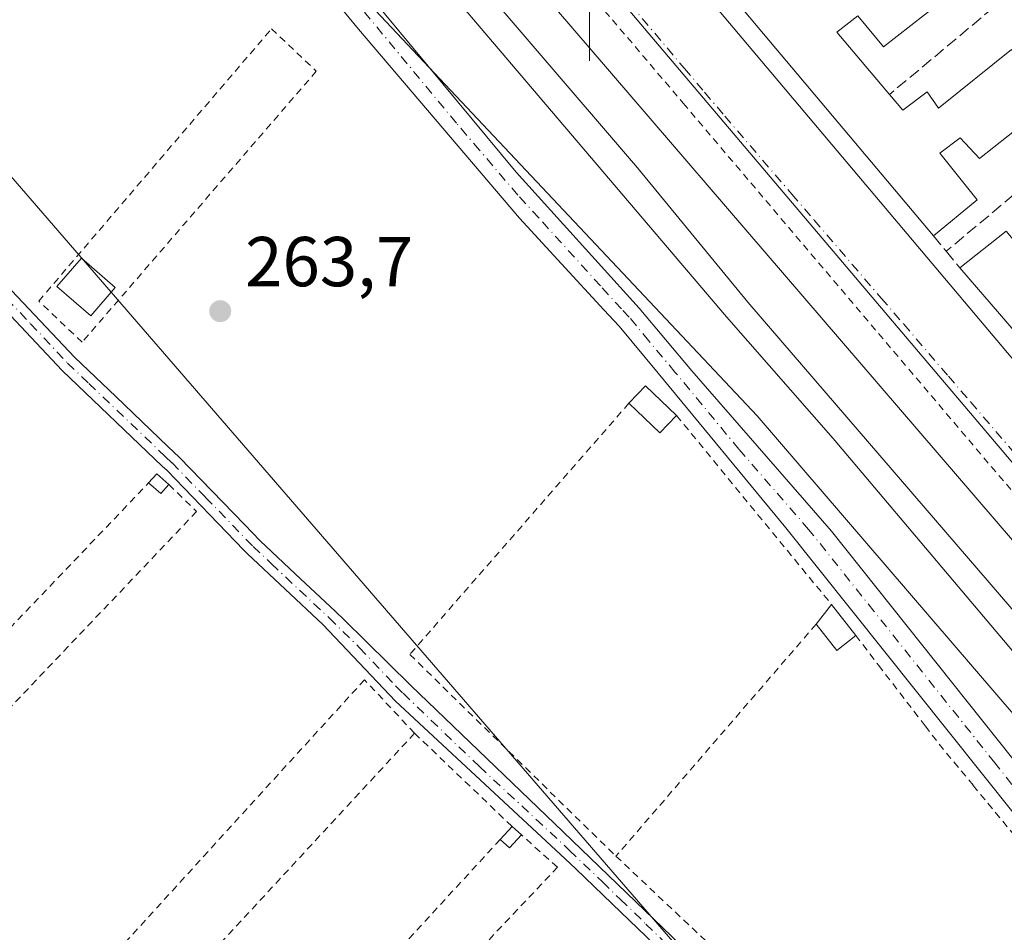
# Model space of a CAD drawing. Units: metres. Extents: x 622501 to 625993, y 4648531 to 4650904.
# Drawn here: x 623182 to 623322, y 4650040 to 4650169 of the extents above; entities that cross this region are included whole.
import ezdxf

# ---------------------------------------------------------------- set-up
doc = ezdxf.new("R2010")
doc.units = ezdxf.units.M
doc.header["$MEASUREMENT"] = 0
for name, pattern in [('DGN Style 2', [1.6480167562047852, 0.988810053722871, -0.6592067024819142]), ('DGN Style 3', [2.307223458686699, 1.648016756204785, -0.6592067024819142]), ('DGN Style 4', [2.6384748266838614, 1.318413404963828, -0.6592067024819142, 0.001648016756204785, -0.6592067024819142])]:
    doc.linetypes.add(name, pattern=pattern)
for name, color, linetype, lineweight in [('Alambrada', 7, 'DGN Style 2', 0), ('Arbolado forestal CxS', 92, 'Continuous', 0), ('Camino Cxs', 7, 'Continuous', 0), ('Camino eje', 30, 'DGN Style 4', 13), ('Carretera de calzada única eje oculto', 142, 'DGN Style 4', 0), ('Edificación Cxs', 1, 'Continuous', 13), ('Edificación ligera Cxs', 1, 'Continuous', 0), ('Elemento construido', 1, 'Continuous', 0), ('Ferrocarril eje', 151, 'Continuous', 13), ('Huerta CxS', 92, 'Continuous', 0), ('Muro lineal', 1, 'DGN Style 3', 13), ('Núcleo urbano CxS', 7, 'Continuous', 0), ('Pista no pavimentada Cxs', 111, 'Continuous', 0), ('Pista no pavimentada eje', 91, 'DGN Style 4', 0), ('Punto de cota en terreno', 7, 'Continuous', 0), ('Punto kilométrico de ferrocarril', 7, 'Continuous', 0), ('Rótulo de punto de cota en terreno', 7, 'Continuous', 0), ('Tendido', 6, 'Continuous', 0), ('Valla', 7, 'DGN Style 2', 0), ('Vía urbana Cxs', 4, 'Continuous', 0), ('Vía urbana eje', 4, 'DGN Style 4', 0)]:
    doc.layers.add(name, color=color, linetype=linetype, lineweight=lineweight)
doc.styles.add('Style-Arial', font='txt')

# ---------------------------------------------------------------- blocks, each defined once
blk = doc.blocks.new('5PATER')
at = {"layer": 'Arbolado forestal CxS', "linetype": 'Continuous', "lineweight": 0}
h = blk.add_hatch(color=51, dxfattribs=at)
edge = h.paths.add_edge_path()
edge.add_ellipse((0, 0), major_axis=(-0.1095731443231308, -0.1110710700762829), ratio=0.9994222409660322, start_angle=0, end_angle=360)
blk = doc.blocks.new('*U22')
at = {"layer": 'Vía urbana Cxs', "color": 4, "linetype": 'Continuous', "lineweight": 0}
blk.add_polyline3d([(623358.6101000002, 4650063.9301, 263.0556999999972), (623277.1501000002, 4650160.0801, 263.8083000000042), (623167.5701000001, 4650289.5601, 264.1925000000047), (623129.4801000003, 4650332.350099999, 263.9750000000058), (623121.0301000001, 4650339.7301, 264.087400000004), (623122.0900999998, 4650340.640100001, 263.8785999999964), (623119.5500999996, 4650343.600099999, 263.8956000000035), (623118.2901, 4650342.5101, 264.1716000000015), (623112.1601, 4650351.420100001, 263.6116999999941), (623105.3033999996, 4650368.599400001, 262.4470000000001), (623115.9402000001, 4650375.7601, 261.9290000000037), (623152.8236999996, 4650399.2696, 261.8858000000037), (623184.3464000003, 4650419.3621, 262.8317999999999), (623195.0900999998, 4650426.210100001, 262.6834999999992), (623213.0590000004, 4650439.519900001, 261.9529000000039), (623217.2089000001, 4650442.180500001, 261.9404000000068), (623219.034, 4650443.3519, 262.6907999999967), (623220.3800999997, 4650440.940099999, 264.5678999999946), (623220.4901000002, 4650440.5101, 264.9082999999956), (623220.6501000002, 4650440.100099999, 265.3003999999929), (623220.8601000002, 4650439.710100001, 265.7522000000026), (623244.8501000004, 4650403.720100001, 265.3849999999948), (623320.3201000001, 4650478.1801, 262.7847000000039), (623321.9341000002, 4650477.422900001, 262.1609000000026)], dxfattribs=at)
blk.add_polyline3d([(623374.3701, 4650077.520099999, 264.1463999999978), (623411.6101000002, 4650132.9901, 263.0298999999941), (623382.8701, 4650165.9801, 264.5476999999955), (623318.4101, 4650237.710100001, 264.4355999999971), (623267.1801000005, 4650186.9901, 264.0236000000005), (623323.3901000004, 4650120.2601, 265.7391999999964), (623365.6201, 4650070.780099999, 263.9787000000069)], close=True, dxfattribs=at)
blk = doc.blocks.new('5HITFE')
at = {"layer": 'Carretera de calzada única eje oculto', "linetype": 'Continuous', "lineweight": 0}
blk.add_hatch(color=2, dxfattribs=at).paths.add_polyline_path([(0, 0.9550000000000001), (-0.475, 1.43), (0, 1.905), (0.005, 1.91), (0.475, 1.43)])
at = {"layer": 'Carretera de calzada única eje oculto', "color": 4, "linetype": 'Continuous', "lineweight": 0}
blk.add_line((0, 0.9550000000000001), (-0.475, 1.43), dxfattribs=at)
at = {"layer": 'Carretera de calzada única eje oculto', "color": 7, "linetype": 'Continuous', "lineweight": 0}
blk.add_line((0, 0.9550000000000001), (0, 0), dxfattribs=at)
at = {"layer": 'Carretera de calzada única eje oculto', "color": 7, "linetype": 'Continuous', "lineweight": 0, "flags": 128}
blk.add_lwpolyline([(0, 0.9550000000000001), (0.475, 1.43), (0.005, 1.91), (0, 1.905), (-0.475, 1.43)], close=True, dxfattribs=at)
blk = doc.blocks.new('*U29')
at = {"layer": 'Edificación Cxs', "color": 1, "linetype": 'Continuous', "lineweight": 13, "elevation": 269.4765000000045, "flags": 128}
for points in [[(623344.6501000002, 4650099.860099999), (623315.3300999999, 4650133.850099999), (623321.9200999998, 4650139.050100001)], [(623312.2500999998, 4650171.2401), (623304.4901000002, 4650165.210100001), (623300.8501000004, 4650169.610099999), (623297.8800999997, 4650167.2601), (623305.3501000004, 4650158.4301), (623307.2401000002, 4650156.210100001), (623310.6801000005, 4650158.840100001), (623312.3201000001, 4650156.520099999), (623322.6801000005, 4650164.8301)], [(623326.2401000002, 4650155.790100001), (623318.1300999997, 4650149.370100001), (623315.4001000002, 4650152.300100001), (623312.4801000003, 4650150.130100001), (623317.8101000005, 4650143.520099999), (623311.6001000004, 4650138.370100001), (623286.7200999996, 4650167.950099999), (623284.5301000001, 4650170.610099999)]]:
    blk.add_lwpolyline(points, dxfattribs=at)

msp = doc.modelspace()

# ---------------------------------------------------------------- linework, layer by layer
at = {"layer": 'Alambrada', "color": 7, "linetype": 'DGN Style 2', "lineweight": 0, "extrusion": (0.7731198437773434, 0.6342188423481107, 0.007222684287629199), "elevation": 3431057.521558623, "flags": 128}
msp.add_lwpolyline([(3199885.166200755, -24517.19645561093), (3199872.732208062, -24517.89877393016), (3199850.5132861, -24517.53586446406)], dxfattribs=at)
at = {"layer": 'Alambrada', "color": 7, "linetype": 'DGN Style 2', "lineweight": 0, "extrusion": (-0.01066068751674523, -0.01236174121333766, 0.9998667596714298), "elevation": -63863.05159073822, "flags": 128}
msp.add_lwpolyline([(623262.3587008547, 4649649.127749019), (623233.9627479448, 4649616.205233434)], dxfattribs=at)
at = {"layer": 'Alambrada', "color": 7, "linetype": 'DGN Style 2', "lineweight": 0, "extrusion": (0.01773676489014007, 0.01918744927951025, 0.9996585661921666), "elevation": 100541.015374439, "flags": 128}
msp.add_lwpolyline([(2698819.275465021, -3836381.437505133), (2698819.275465021, -3836329.725848407)], dxfattribs=at)
at = {"layer": 'Alambrada', "color": 7, "linetype": 'DGN Style 2', "lineweight": 0, "extrusion": (-0.01063099610238393, 0.01016209461176119, 0.9998918510293864), "elevation": 40892.69863964312, "flags": 128}
msp.add_lwpolyline([(623205.5929635077, 4649892.37375716), (623219.4251736018, 4649879.153074503)], dxfattribs=at)
at = {"layer": 'Alambrada', "color": 7, "linetype": 'DGN Style 2', "lineweight": 0, "extrusion": (0.0148195892759521, 0.01612170986987831, 0.9997602063717898), "elevation": 84467.42762238476, "flags": 128}
msp.add_lwpolyline([(2688079.400423219, -3844284.833606947), (2688079.400423219, -3844236.724559334)], dxfattribs=at)
at = {"layer": 'Alambrada', "color": 7, "linetype": 'DGN Style 2', "lineweight": 0}
for points in [[(623268.4101, 4650114.6501, 265.055600000007), (623237.3300999999, 4650079.0101, 264.0519000000059), (623251.3701, 4650065.2601, 264.4495000000024), (623266.5701000001, 4650050.390100001, 264.1533000000054)], [(623203.1401000004, 4650103.120100001, 264.7158999999957), (623207.0900999998, 4650099.280099999, 264.2443000000058), (623168.4101, 4650058.5801, 265.5497999999934), (623162.3901000004, 4650063.640100001, 265.2079999999987), (623200.3000999996, 4650103.350099999, 264.7486000000063)], [(623300.5701000001, 4650081.710100001, 264.9116000000067), (623303.8101000005, 4650077.4801, 263.8637000000017), (623310.4200999998, 4650068.880100001, 264.1368999999977), (623312.4001000002, 4650066.300100001, 264.8754999999946), (623317.2301000003, 4650060.440099999, 263.7317000000039), (623325.5100999996, 4650050.350099999, 264.0412000000069), (623326.3300999999, 4650049.350099999, 264.1869000000006), (623332.9401000004, 4650041.8101, 263.9671999999992), (623341.6201, 4650031.890100001, 264.004700000005), (623343.9301000005, 4650029.280099999, 263.8389000000025), (623350.8501000004, 4650021.0601, 263.3907000000036)], [(623238.0100999996, 4650067.8301, 263.9388000000035), (623230.9101, 4650075.420100001, 263.9939000000013), (623195.3501000004, 4650036.370100001, 264.8555000000051), (623196.2100999998, 4650035.690099999, 264.9811000000045)], [(623217.6001000004, 4650017.350099999, 265.4318000000058), (623222.9200999998, 4650012.840100001, 264.6827999999951), (623223.6700999998, 4650012.190099999, 264.709799999997), (623258.2801000001, 4650048.8301, 264.5175000000018), (623253.1501000002, 4650053.420100001, 264.2550999999949)], [(623266.5701000001, 4650050.390100001, 264.1533000000054), (623274.9600999998, 4650042.4801, 266.5384999999951), (623282.4200999998, 4650035.460100001, 266.2075999999943), (623290.1700999998, 4650027.7501, 264.1339000000008), (623299.1501000002, 4650018.7301, 265.7853999999934), (623306.6001000004, 4650011.4001, 264.0749000000069), (623317.0301000001, 4650001.1601, 264.084799999997), (623326.2001, 4649992.110099999, 265.2620000000024)]]:
    msp.add_polyline3d(points, dxfattribs=at)
at = {"layer": 'Camino Cxs', "color": 7, "linetype": 'Continuous', "lineweight": 0}
for points in [[(623153.2932000002, 4650153.1194, 264.4614000000001), (623160.7099000001, 4650146.2017, 264.5534999999945), (623165.7105, 4650143.9791, 265.2624999999971), (623169.6101000002, 4650142.1601, 264.9796999999962), (623173.5601000005, 4650138.800100001, 264.3013999999966), (623178.5500999996, 4650133.140100001, 264.2927999999956), (623179.2600999996, 4650132.340100001, 264.271900000007), (623189.8400999998, 4650121.120100001, 264.3389000000025), (623195.6300999997, 4650115.590100001, 264.1046000000061), (623203.0401, 4650108.5001, 264.0810000000056), (623204.6700999998, 4650106.950099999, 264.1030000000028), (623213.8901000004, 4650097.4301, 264.0148999999947), (623216.1300999997, 4650095.120100001, 264.0255999999936), (623221.1001000004, 4650090.450099999, 264.0602000000072), (623226.8000999996, 4650085.100099999, 264.0984000000026), (623227.9600999998, 4650083.960100001, 264.0521000000008), (623237.4901000002, 4650074.610099999, 264.0890000000072), (623259.1001000004, 4650053.840100001, 263.7841999999946), (623296.3201000001, 4650017.950099999, 265.6156000000047), (623330.5800999999, 4649984.710100001, 265.2407999999996)], [(623323.3101000005, 4649988.190099999, 263.9910999999993), (623294.1401000004, 4650016.4801, 264.6447000000044), (623286.8601000002, 4650023.530099999, 263.7692999999999), (623273.2401000002, 4650036.670100001, 265.3098999999929), (623266.0100999996, 4650043.6501, 264.3678999999975), (623260.8901000004, 4650048.600099999, 264.1986000000034), (623259.3800999997, 4650050.0001, 264.1888999999938), (623235.2901, 4650072.380100001, 264.0436000000045), (623224.9901000002, 4650083.280099999, 263.9916999999987), (623214.3201000001, 4650093.290100001, 264.0632999999943), (623213.8101000005, 4650093.8201, 264.068299999999), (623202.8601000002, 4650105.130100001, 264.4679999999935), (623202.2701000003, 4650105.690099999, 264.4193999999989), (623188.0201000003, 4650119.3101, 264.1830000000046), (623177.7200999996, 4650130.220100001, 264.2103000000061), (623171.1801000005, 4650137.670100001, 264.3714999999939), (623167.1201, 4650140.600099999, 265.1154999999999), (623162.9600999998, 4650142.6801, 264.8420000000042), (623160.7200999996, 4650143.280099999, 264.6396999999997), (623159.1700999998, 4650143.2301, 264.5455999999977), (623157.5201000003, 4650142.880100001, 264.4474999999948), (623154.4967999998, 4650140.809699999, 264.5380000000005)], [(623179.2600999996, 4650132.340100001, 264.271900000007), (623189.8400999998, 4650121.120100001, 264.3389000000025), (623195.6300999997, 4650115.590100001, 264.1046000000061), (623203.0401, 4650108.5001, 264.0810000000056), (623204.6700999998, 4650106.950099999, 264.1030000000028), (623213.8901000004, 4650097.4301, 264.0148999999947), (623216.1300999997, 4650095.120100001, 264.0255999999936), (623221.1001000004, 4650090.450099999, 264.0602000000072), (623226.8000999996, 4650085.100099999, 264.0984000000026), (623227.9600999998, 4650083.960100001, 264.0521000000008), (623237.4901000002, 4650074.610099999, 264.0890000000072), (623259.1001000004, 4650053.840100001, 263.7841999999946), (623296.3201000001, 4650017.950099999, 265.6156000000047)], [(623273.2401000002, 4650036.670100001, 265.3098999999929), (623266.0100999996, 4650043.6501, 264.3678999999975), (623260.8901000004, 4650048.600099999, 264.1986000000034), (623259.3800999997, 4650050.0001, 264.1888999999938), (623235.2901, 4650072.380100001, 264.0436000000045), (623224.9901000002, 4650083.280099999, 263.9916999999987), (623214.3201000001, 4650093.290100001, 264.0632999999943), (623213.8101000005, 4650093.8201, 264.068299999999), (623202.8601000002, 4650105.130100001, 264.4679999999935), (623202.2701000003, 4650105.690099999, 264.4193999999989), (623188.0201000003, 4650119.3101, 264.1830000000046), (623177.7200999996, 4650130.220100001, 264.2103000000061)]]:
    msp.add_polyline3d(points, dxfattribs=at)
at = {"layer": 'Camino eje', "color": 30, "linetype": 'DGN Style 4', "lineweight": 13}
msp.add_polyline3d([(623178.3125, 4650131.4801, 264.2614999999932), (623183.5351, 4650125.9301, 264.3571999999986), (623188.8075000001, 4650120.345100001, 264.2587000000058), (623191.8251, 4650117.450099999, 264.193299999999), (623202.6551000001, 4650107.095100001, 264.1941999999981), (623203.6174999997, 4650106.1801, 264.258600000001), (623208.3750999998, 4650101.280099999, 264.0825000000041), (623215.0975000003, 4650094.3375, 264.0391999999993), (623217.7100999998, 4650091.870100001, 263.979800000001), (623225.8951000003, 4650084.190099999, 264.0378000000055), (623230.2050999999, 4650079.960100001, 263.9640999999974), (623235.3551000003, 4650074.5101, 264.0602999999974), (623236.3901000004, 4650073.495100001, 264.0556999999972), (623247.1951000001, 4650063.110099999, 264.2560999999987), (623259.9951, 4650051.220100001, 263.9581999999937), (623264.6475000001, 4650046.733899999, 264.4468999999954), (623267.2074999996, 4650044.2589, 264.5194999999949), (623270.8224999999, 4650040.7689, 265.3521999999939), (623286.9375, 4650025.226299999, 263.9064999999973)], dxfattribs=at)
at = {"layer": 'Edificación Cxs', "color": 1, "linetype": 'Continuous', "lineweight": 13, "extrusion": (0.765776493816854, 0.6426792979663126, 0.02344528701239038), "elevation": 3465871.273687932, "flags": 128}
msp.add_lwpolyline([(3161246.153918062, -81014.51270901697), (3161284.806072329, -81012.71801569432), (3161288.251452526, -81014.10359656074)], dxfattribs=at)
at = {"layer": 'Edificación Cxs', "color": 1, "linetype": 'Continuous', "lineweight": 13, "extrusion": (0.7352406484246385, 0.6325673597779783, 0.243474278410749), "elevation": 3399874.785340717, "flags": 128}
msp.add_lwpolyline([(3118462.212637254, -853190.6850226888), (3118478.217225797, -853189.5368717905), (3118523.105744727, -853189.2984985077)], dxfattribs=at)
at = {"layer": 'Edificación Cxs', "color": 1, "linetype": 'Continuous', "lineweight": 13}
for points in [[(623321.8800999997, 4650172.270099999, 266.2994000000036), (623317.1401000004, 4650177.7301, 267.2929000000004), (623311.4801000003, 4650172.2501, 264.7785000000004), (623312.2500999998, 4650171.2401, 264.3864000000031), (623304.4901000002, 4650165.210100001, 265.3092999999935), (623300.8501000004, 4650169.610099999, 265.9940000000061), (623297.8800999997, 4650167.2601, 267.5372999999963), (623305.3501000004, 4650158.4301, 266.6566000000021)], [(623305.3501000004, 4650158.4301, 266.6566000000021), (623307.2401000002, 4650156.210100001, 266.9085999999952), (623310.6801000005, 4650158.840100001, 265.097299999994), (623312.3201000001, 4650156.520099999, 265.508600000001), (623322.6801000005, 4650164.8301, 265.3981000000058), (623327.0500999996, 4650160.290100001, 264.4689000000071), (623324.5601000005, 4650157.970100001, 264.9738999999972), (623326.2401000002, 4650155.790100001, 263.9768999999943), (623318.1300999997, 4650149.370100001, 265.319399999993), (623315.4001000002, 4650152.300100001, 266.4149000000034), (623312.4801000003, 4650150.130100001, 267.704700000002), (623317.8101000005, 4650143.520099999, 264.9768999999943), (623311.6001000004, 4650138.370100001, 266.1031999999978)], [(623315.3300999999, 4650133.850099999, 267.4848999999958), (623321.9200999998, 4650139.050100001, 266.1027999999933), (623325.0000999998, 4650135.3301, 267.1123999999982), (623330.2701000003, 4650139.100099999, 263.9429999999993), (623332.1801000005, 4650137.140100001, 263.9149000000034), (623330.6101000002, 4650136.2301, 264.4928999999975), (623332.6201, 4650133.960100001, 264.1350999999996), (623329.0100999996, 4650131.050100001, 267.0917000000045), (623331.4401000004, 4650127.800100001, 267.313599999994), (623337.7801000001, 4650132.420100001, 264.0381999999955), (623340.2401000002, 4650129.4801, 263.959799999997)]]:
    msp.add_polyline3d(points, dxfattribs=at)
at = {"layer": 'Edificación ligera Cxs', "color": 1, "linetype": 'Continuous', "lineweight": 0, "extrusion": (0.06332569461378591, 0.1490666152806371, 0.9867973452591248), "elevation": 732907.3127201493, "flags": 128}
msp.add_lwpolyline([(1244525.747853067, -4463858.462613908), (1244524.528374008, -4463861.696130957), (1244518.84705179, -4463859.495585843)], dxfattribs=at)
at = {"layer": 'Edificación ligera Cxs', "color": 1, "linetype": 'Continuous', "lineweight": 0, "extrusion": (0.04608759441285239, 0.08212200570863849, 0.9955560807004429), "elevation": 410865.5612506716, "flags": 128}
msp.add_lwpolyline([(1732260.582687712, -4340793.090010428), (1732261.454243649, -4340789.765191356), (1732267.330421343, -4340791.313446293)], dxfattribs=at)
at = {"layer": 'Edificación ligera Cxs', "color": 1, "linetype": 'Continuous', "lineweight": 0, "extrusion": (0.02073785728738809, 0.1148653608364776, 0.9931645836189659), "elevation": 547322.5770541634, "flags": 128}
msp.add_lwpolyline([(212890.2450778738, -4654777.716598856), (212889.3524068081, -4654779.198748434), (212887.4093973265, -4654777.996750829)], dxfattribs=at)
at = {"layer": 'Edificación ligera Cxs', "color": 1, "linetype": 'Continuous', "lineweight": 0, "extrusion": (0.02034282683294072, 0.1099066781621354, 0.9937337125668073), "elevation": 524018.1577164541, "flags": 128}
msp.add_lwpolyline([(233526.3964737995, -4656469.869332582), (233527.2746404018, -4656468.395816544), (233529.23090148, -4656469.576776574)], dxfattribs=at)
at = {"layer": 'Edificación ligera Cxs', "color": 1, "linetype": 'Continuous', "lineweight": 0, "extrusion": (0.05440589076692801, 0.06962955741210017, 0.9960882108450296), "elevation": 357957.9872382231, "flags": 128}
msp.add_lwpolyline([(2371906.007947946, -4032083.758696221), (2371906.007947946, -4032087.313293076)], dxfattribs=at)
at = {"layer": 'Edificación ligera Cxs', "color": 1, "linetype": 'Continuous', "lineweight": 0, "extrusion": (-0.03999848105761244, 0.05119339119432428, 0.9978874476668742), "elevation": 213386.7279847593, "flags": 128}
msp.add_lwpolyline([(-3354116.151813112, -3273556.334882988), (-3354116.151813112, -3273550.752002793)], dxfattribs=at)
at = {"layer": 'Edificación ligera Cxs', "color": 1, "linetype": 'Continuous', "lineweight": 0, "extrusion": (0.003076844752363683, 0.04113733065218775, 0.9991487642254192), "elevation": 193474.4340541009, "flags": 128}
msp.add_lwpolyline([(-274732.7983375581, -4679621.043883441), (-274730.2639808081, -4679618.726433285), (-274727.0846259783, -4679622.222001408)], dxfattribs=at)
at = {"layer": 'Edificación ligera Cxs', "color": 1, "linetype": 'Continuous', "lineweight": 0, "extrusion": (0.04247104965002246, 0.0464919774406572, 0.9980153836365865), "elevation": 242924.0897002157, "flags": 128}
msp.add_lwpolyline([(2676114.592696899, -3845884.822067246), (2676114.592696899, -3845887.332763486)], dxfattribs=at)
at = {"layer": 'Edificación ligera Cxs', "color": 1, "linetype": 'Continuous', "lineweight": 0, "extrusion": (-0.01459361257395829, 0.01325679308820992, 0.9998056230633321), "elevation": 52813.48476623325, "flags": 128}
msp.add_lwpolyline([(623189.3130934815, 4649763.07125272), (623190.6234633143, 4649761.88114814)], dxfattribs=at)
at = {"layer": 'Edificación ligera Cxs', "color": 1, "linetype": 'Continuous', "lineweight": 0, "extrusion": (0.03786588337678497, 0.0143957860967405, 0.9991791311965802), "elevation": 90805.24365130892, "flags": 128}
msp.add_lwpolyline([(4125054.901044776, -2233185.581140969), (4125053.772361625, -2233183.342190135), (4125055.350214237, -2233182.539919991)], dxfattribs=at)
at = {"layer": 'Edificación ligera Cxs', "color": 1, "linetype": 'Continuous', "lineweight": 0}
msp.add_polyline3d([(623195.5701000001, 4650131.0801, 265.3597000000009), (623192.1101000002, 4650127.050100001, 265.9161000000022), (623187.2901, 4650131.190099999, 265.2774999999965), (623190.7600999996, 4650135.210100001, 264.9064000000071), (623195.5701000001, 4650131.0801, 265.3597000000009)], dxfattribs=at)
for points in [[(623195.5701000001, 4650131.0801, 265.9161000000022), (623192.1101000002, 4650127.050100001, 265.9161000000022), (623187.2901, 4650131.190099999, 265.9161000000022), (623190.7600999996, 4650135.210100001, 265.9161000000022)], [(623275.1601, 4650112.890100001, 265.2014000000054), (623272.7801000001, 4650110.4301, 265.2014000000054), (623268.4101, 4650114.6501, 265.2014000000054), (623270.7801000001, 4650117.110099999, 265.2014000000054)], [(623203.1401000004, 4650103.120100001, 264.8806000000041), (623202.0100999996, 4650101.840100001, 264.8806000000041), (623200.3000999996, 4650103.350099999, 264.8806000000041), (623201.4401000004, 4650104.640100001, 264.8806000000041)], [(623300.5701000001, 4650081.710100001, 265.0071999999927), (623297.8701, 4650079.590100001, 265.0071999999927), (623294.9600999998, 4650083.3101, 265.0071999999927), (623297.1401000004, 4650086.100099999, 265.0071999999927)], [(623253.1501000002, 4650053.420100001, 264.3782999999967), (623251.4600999998, 4650051.5701, 264.3782999999967), (623250.1501000002, 4650052.7601, 264.3782999999967), (623251.8400999998, 4650054.610099999, 264.3782999999967)]]:
    msp.add_3dface(points, dxfattribs=at)
at = {"layer": 'Elemento construido', "color": 1, "linetype": 'Continuous', "lineweight": 0}
for points in [[(623121.0301000001, 4650339.7301, 264.087400000004), (623129.4801000003, 4650332.350099999, 263.9750000000058), (623167.5701000001, 4650289.5601, 264.1925000000047), (623277.1501000002, 4650160.0801, 263.8083000000042), (623358.6101000002, 4650063.9301, 263.0556999999972), (623388.0601000005, 4650028.610099999, 263.2553000000044), (623423.4401000004, 4649986.880100001, 263.7480999999971), (623461.4200999998, 4649942.5801, 263.8218000000052), (623499.3201000001, 4649898.8101, 263.8554000000004), (623501.0401, 4649896.800100001, 263.1438999999955)], [(623365.6201, 4650070.780099999, 263.9787000000069), (623374.3701, 4650077.520099999, 264.1463999999978), (623411.6101000002, 4650132.9901, 263.0298999999941), (623382.8701, 4650165.9801, 264.5476999999955), (623318.4101, 4650237.710100001, 264.4355999999971), (623267.1801000005, 4650186.9901, 264.0236000000005), (623323.3901000004, 4650120.2601, 265.7391999999964), (623365.6201, 4650070.780099999, 263.9787000000069)]]:
    msp.add_polyline3d(points, dxfattribs=at)
at = {"layer": 'Ferrocarril eje', "color": 151, "linetype": 'Continuous', "lineweight": 13}
for points in [[(623089.5524000004, 4650358.296, 264.5102000000043), (623092.5800000001, 4650354.74, 263.9801000000007), (623115.6100000005, 4650328.359999999, 264.1135000000068), (623142.3499999996, 4650296.460000001, 263.8212000000058), (623269.5999999996, 4650148.050000001, 263.2019), (623285.25, 4650128.970000001, 263.0703999999969), (623347.5700000003, 4650056.609999999, 262.6888000000035), (623373.3700000001, 4650025.980000001, 262.5089000000008), (623388.8399999999, 4650008.369999999, 262.4024000000064), (623443.8700000001, 4649943.550000001, 262.0549000000028), (623533.0700000003, 4649839.730000001, 261.6355999999942), (623566.3899999997, 4649800.09, 261.0915999999997), (623666.2300000006, 4649683.550000001, 259.4377999999998)], [(623086.3361999998, 4650356.130799999, 265.2247000000062), (623089.8300000001, 4650351.99, 264.1601999999984), (623101.3300000001, 4650339.130000001, 264.368100000007), (623143.5700000003, 4650289.199999999, 263.9024999999965), (623174.1600000003, 4650254.07, 264.2090999999928), (623191.5800000001, 4650233.119999999, 263.6741000000038), (623209.6799999997, 4650212.27, 264.0510000000068), (623282.25, 4650126.880000001, 263.125), (623297.3499999996, 4650109.619999999, 262.9916999999987), (623332.8200000003, 4650067.66, 262.7611000000034), (623414.4900000002, 4649972.65, 262.3255000000063), (623506.0599999996, 4649864.84, 261.6659000000073), (623553.7699999996, 4649809.680000001, 261.3025000000052), (623610.7400000002, 4649742.77, 261.0875999999989), (623636.5300000003, 4649712.99, 260.6641999999993), (623650.29, 4649696.42, 260.9095999999991), (623663.5, 4649681.380000001, 260.0335999999952)]]:
    msp.add_polyline3d(points, dxfattribs=at)
at = {"layer": 'Huerta CxS', "color": 92, "linetype": 'Continuous', "lineweight": 0}
msp.add_polyline3d([(623590.6889000004, 4649757.579100001, 260.9241999999941), (623587.5714999996, 4649755.5023, 260.9651000000013), (623496.6158999996, 4649658.000499999, 262.5194000000047), (623404.2423, 4649723.4209, 263.1083999999973), (623329.8284999998, 4649783.3685, 263.4523999999947), (623258.9638999999, 4649830.907099999, 264.0384999999951), (623259.5166999997, 4649831.444499999, 263.9735999999975), (623246.2906999999, 4649840.921900001, 264.0237999999954), (623194.8447000004, 4649877.7871, 264.4643000000069), (623103.3475000003, 4649949.9683, 264.9418000000005), (623103.6054999996, 4649950.504899999, 264.9360000000015), (623109.6359000001, 4649968.2119, 264.8546999999962), (623113.8737000005, 4649980.655900001, 264.7212), (623123.2330999998, 4650008.141100001, 264.6606000000029), (623132.7153000003, 4650040.2379, 264.6570000000065), (623155.1196999997, 4650113.0623, 264.5498999999982), (623158.1750999996, 4650140.5635, 264.4315000000061), (623155.8234999999, 4650204.4047, 264.1760999999969), (623151.7723000003, 4650243.883099999, 264.2041999999929), (623162.2496999997, 4650244.960300001, 264.1367999999929), (623286.5689000003, 4650112.866699999, 262.982799999998), (623489.1096999999, 4649877.052300001, 261.9303000000073), (623506.2008999997, 4649856.9505, 261.7553000000044)], close=True, dxfattribs=at)
msp.add_polyline3d([(623162.2496999997, 4650244.960300001, 264.1367999999929), (623286.5689000003, 4650112.866699999, 262.982799999998), (623489.1096999999, 4649877.052300001, 261.9303000000073), (623506.2008999997, 4649856.9505, 261.7553000000044), (623590.6889000004, 4649757.579100001, 260.9241999999941)], dxfattribs=at)
at = {"layer": 'Muro lineal', "color": 1, "linetype": 'DGN Style 3', "lineweight": 13, "extrusion": (0.01270197331796131, 0.01063492502889801, 0.999862769705653), "elevation": 57637.91420916058, "flags": 128}
msp.add_lwpolyline([(623268.20624885, 4649822.253877959), (623251.6730451301, 4649808.41309523)], dxfattribs=at)
at = {"layer": 'Muro lineal', "color": 1, "linetype": 'DGN Style 3', "lineweight": 13, "extrusion": (0.06257258893324216, 0.05235052035798823, 0.9966664909248426), "elevation": 282704.3180266833, "flags": 128}
msp.add_lwpolyline([(3166565.978189868, -3450416.614761075), (3166565.978189868, -3450394.833458795)], dxfattribs=at)
at = {"layer": 'Muro lineal', "color": 1, "linetype": 'DGN Style 3', "lineweight": 13, "extrusion": (0.06333937164360162, -0.07678571875042665, 0.9950337066631332), "elevation": -317319.2702951132, "flags": 128}
msp.add_lwpolyline([(3439855.989177993, 3174744.641246299), (3439855.989177993, 3174741.814200851)], dxfattribs=at)
at = {"layer": 'Muro lineal', "color": 1, "linetype": 'DGN Style 3', "lineweight": 13, "extrusion": (-0.3049817308710845, 0.3694366328470153, 0.8777828422483188), "elevation": 1528064.797272272, "flags": 128}
msp.add_lwpolyline([(-3441084.00452876, -2799329.416401936), (-3441084.00452876, -2799325.944802649)], dxfattribs=at)
at = {"layer": 'Núcleo urbano CxS', "color": 7, "linetype": 'Continuous', "lineweight": 0, "extrusion": (0.002743366163018114, -0.003194054845948183, 0.9999911359385827), "elevation": -12879.97002956861, "flags": 128}
msp.add_lwpolyline([(623249.2932506811, 4650159.848063478), (623455.974736992, 4649919.214436007)], dxfattribs=at)
msp.add_lwpolyline([(623249.2932506811, 4650159.848063478), (623455.974736992, 4649919.214436007)], dxfattribs=at)
at = {"layer": 'Núcleo urbano CxS', "color": 7, "linetype": 'Continuous', "lineweight": 0}
for points in [[(623017.9665000001, 4650463.485900001, 264.5568999999959), (623073.3120999997, 4650394.8519, 263.8849000000046), (623076.0771000005, 4650391.308700001, 263.8677000000025), (623088.6193000004, 4650375.2401, 263.7179999999935), (623101.0833000002, 4650373.155099999, 259.6831999999995), (623103.9137000004, 4650368.997500001, 259.3616000000038), (623129.4644999999, 4650334.328299999, 263.6125999999931), (623150.3296999997, 4650310.2685, 263.5742000000027), (623155.7487000005, 4650304.017899999, 263.6257999999943), (623176.4175000006, 4650280.186899999, 263.8364000000001), (623178.1704000002, 4650278.162599999, 263.8592000000062), (623170.5318, 4650271.133199999, 263.7826000000059), (623220.0755000003, 4650214.855699999, 263.3720999999932), (623252.3605000004, 4650177.266899999, 263.144100000005), (623459.0390999997, 4649936.634500001, 261.8084999999992), (623501.1287000002, 4649887.630700001, 261.3583000000072), (623501.2931000004, 4649887.439300001, 261.3549000000057), (623516.3793000003, 4649869.6953, 261.0644999999931)], [(623506.2008999997, 4649856.9505, 261.7553000000044), (623489.1096999999, 4649877.052300001, 261.9303000000073), (623286.5689000003, 4650112.866699999, 262.982799999998), (623162.2496999997, 4650244.960300001, 264.1367999999929), (623160.4763000002, 4650251.722899999, 264.1579999999958), (623159.0301000001, 4650257.248500001, 263.976999999999), (623153.3935000002, 4650263.327099999, 264.1346000000049), (623094.1885000002, 4650327.175100001, 264.036500000002), (623086.3705000002, 4650335.6063, 263.9670999999944), (623085.4899000004, 4650335.225299999, 264.0999000000011), (623071.0925000003, 4650328.9871, 264.2703000000038), (623062.4801000003, 4650327.190099999, 264.2056000000011), (623043.5306000002, 4650326.585899999, 259.5804000000062)], [(623162.2496999997, 4650244.960300001, 264.1367999999929), (623286.5689000003, 4650112.866699999, 262.982799999998), (623489.1096999999, 4649877.052300001, 261.9303000000073), (623506.2008999997, 4649856.9505, 261.7553000000044), (623590.6889000004, 4649757.579100001, 260.9241999999941)]]:
    msp.add_polyline3d(points, dxfattribs=at)
msp.add_polyline3d([(623567.7175000003, 4650171.117900001, 261.2792999999947), (623536.3101000005, 4650102.2873, 260.6261999999988), (623504.8942999998, 4650031.4167, 261.2942999999942), (623485.9259000003, 4649992.171900001, 261.678700000004), (623462.7308999998, 4649944.1821, 262.0853000000061), (623459.0390999997, 4649936.634500001, 261.8084999999992), (623252.3605000004, 4650177.266899999, 263.144100000005), (623258.2767000003, 4650183.314900001, 263.4986000000063), (623293.5185000002, 4650217.734099999, 263.1751999999979), (623318.2622999996, 4650241.897299999, 263.005799999999), (623359.3941000003, 4650283.570699999, 262.4698999999964), (623453.1403000001, 4650187.8497, 262.3312000000006), (623493.1133000003, 4650146.725500001, 261.6166999999987), (623543.1168999998, 4650195.4033, 261.6445999999996)], close=True, dxfattribs=at)
at = {"layer": 'Pista no pavimentada Cxs', "color": 111, "linetype": 'Continuous', "lineweight": 0}
for points in [[(623131.2669000002, 4650256.491699999, 264.4630000000034), (623139.3630999997, 4650253.475500001, 264.4299000000028), (623148.5707, 4650252.681700001, 264.3217000000004), (623154.2856999999, 4650253.475500001, 264.3396000000066), (623158.5689000003, 4650253.933900001, 264.3472000000039), (623162.0601000005, 4650252.440099999, 264.2958000000072), (623165.9200999998, 4650248.630100001, 264.2160000000004), (623170.9700999996, 4650243.0601, 264.2341000000015), (623194.3201000001, 4650215.210100001, 264.1984999999986), (623219.3901000004, 4650187.290100001, 264.0619000000006), (623252.4301000005, 4650147.440099999, 263.9980999999971), (623269.8701, 4650128.140100001, 263.5589999999939), (623277.3501000004, 4650119.2401, 263.4766999999993), (623297.1101000002, 4650096.520099999, 263.5535999999993), (623331.3601000002, 4650053.520099999, 263.2762999999977)], [(623327.7401000002, 4650050.530099999, 263.8018000000012), (623290.6700999998, 4650096.9901, 263.6652999999933), (623272.5301000001, 4650118.9101, 264.1156999999948), (623267.0301000001, 4650125.5701, 263.9241999999941), (623264.8701, 4650127.9001, 263.9802000000054), (623258.8400999998, 4650134.4301, 264.0108000000037), (623252.8800999997, 4650140.920100001, 263.9232000000048), (623242.0000999998, 4650153.670100001, 263.9149000000034), (623235.4901000002, 4650161.3101, 263.9841000000015), (623230.0500999996, 4650167.700099999, 264.0537999999942), (623219.2500999998, 4650180.890100001, 264.108699999997), (623208.2301000003, 4650193.380100001, 264.1152000000002), (623191.6300999997, 4650212.220100001, 264.1938999999985), (623187.4301000005, 4650217.450099999, 264.2259999999951), (623172.2901, 4650236.3201, 264.2535000000062), (623168.1451000003, 4650240.790100001, 264.2618999999977), (623161.0120999999, 4650247.674699999, 264.2323000000033), (623155.7500999998, 4650248.995100001, 264.1836999999941), (623150.9518999998, 4650246.8079, 264.1901000000071), (623142.0613000002, 4650243.0187, 264.3950999999943), (623136.3400999998, 4650240.465500001, 264.4758000000002)], [(623219.3901000004, 4650187.290100001, 264.0619000000006), (623252.4301000005, 4650147.440099999, 263.9980999999971), (623269.8701, 4650128.140100001, 263.5589999999939), (623277.3501000004, 4650119.2401, 263.4766999999993), (623297.1101000002, 4650096.520099999, 263.5535999999993), (623331.3601000002, 4650053.520099999, 263.2762999999977)], [(623327.7401000002, 4650050.530099999, 263.8018000000012), (623290.6700999998, 4650096.9901, 263.6652999999933), (623272.5301000001, 4650118.9101, 264.1156999999948), (623267.0301000001, 4650125.5701, 263.9241999999941), (623264.8701, 4650127.9001, 263.9802000000054), (623258.8400999998, 4650134.4301, 264.0108000000037), (623252.8800999997, 4650140.920100001, 263.9232000000048), (623242.0000999998, 4650153.670100001, 263.9149000000034), (623235.4901000002, 4650161.3101, 263.9841000000015), (623230.0500999996, 4650167.700099999, 264.0537999999942), (623219.2500999998, 4650180.890100001, 264.108699999997)]]:
    msp.add_polyline3d(points, dxfattribs=at)
at = {"layer": 'Pista no pavimentada eje', "color": 91, "linetype": 'DGN Style 4', "lineweight": 0}
msp.add_polyline3d([(623329.5500999996, 4650052.0251, 263.4087), (623320.2824999997, 4650063.640100001, 263.4195999999938), (623303.1574999997, 4650085.140100001, 263.7470999999932), (623293.8901000004, 4650096.755100001, 263.5651999999973), (623284.0100999996, 4650108.1151, 263.6456000000035), (623274.9401000004, 4650119.075099999, 263.7915999999968), (623271.2001, 4650123.5251, 263.7234999999928), (623268.4501, 4650126.8551, 263.716499999995), (623267.3701, 4650128.020099999, 263.7421000000031), (623264.3551000003, 4650131.2851, 263.8460000000051), (623255.6350999996, 4650140.9351, 263.9121000000014), (623252.6551000001, 4650144.1801, 263.9573999999994), (623247.2150999998, 4650150.5551, 264), (623243.9600999998, 4650154.3751, 263.9268000000012), (623227.4401000004, 4650174.300100001, 264.1186000000016)], dxfattribs=at)
at = {"layer": 'Tendido', "color": 6, "linetype": 'Continuous', "lineweight": 0, "extrusion": (0.002460120070399933, -0.002843933169787772, 0.9999929299016895), "elevation": -11426.62758306974, "flags": 128}
msp.add_lwpolyline([(623314.1447993182, 4649975.953472984), (623171.4970139223, 4650140.855139842)], dxfattribs=at)
at = {"layer": 'Valla', "color": 7, "linetype": 'DGN Style 2', "lineweight": 0}
for points in [[(623112.3400999998, 4650346.5801, 263.8078999999998), (623116.5100999996, 4650340.1801, 264.4431000000041), (623127.8000999996, 4650329.790100001, 264.3478999999934), (623156.4200999998, 4650297.050100001, 265.6420000000071), (623185.0701000001, 4650263.390100001, 265.915599999993), (623218.0301000001, 4650225.5101, 265.3319000000047), (623276.1101000002, 4650157.210100001, 264.3424999999988), (623356.9501, 4650061.8301, 263.1223999999929), (623403.2401000002, 4650007.7301, 264.382500000007), (623439.8000999996, 4649964.090100001, 262.6061999999947), (623498.9801000003, 4649895.030099999, 264.6070000000037)], [(623184.7204, 4650129.131100001, 264.7382000000071), (623217.7271999996, 4650167.760299999, 264.1282000000065), (623224.0773, 4650161.741000001, 264.1489000000001), (623190.8720000006, 4650123.3102, 264.6962000000058), (623184.7204, 4650129.131100001, 264.7382000000071)]]:
    msp.add_polyline3d(points, dxfattribs=at)
at = {"layer": 'Vía urbana Cxs', "color": 4, "linetype": 'Continuous', "lineweight": 0}
for points in [[(623501.0401, 4649896.800100001, 263.1438999999955), (623499.3201000001, 4649898.8101, 263.8554000000004), (623461.4200999998, 4649942.5801, 263.8218000000052), (623423.4401000004, 4649986.880100001, 263.7480999999971), (623388.0601000005, 4650028.610099999, 263.2553000000044), (623358.6101000002, 4650063.9301, 263.0556999999972), (623277.1501000002, 4650160.0801, 263.8083000000042), (623167.5701000001, 4650289.5601, 264.1925000000047), (623129.4801000003, 4650332.350099999, 263.9750000000058), (623121.0301000001, 4650339.7301, 264.087400000004)], [(623374.3701, 4650077.520099999, 264.1463999999978), (623411.6101000002, 4650132.9901, 263.0298999999941), (623382.8701, 4650165.9801, 264.5476999999955), (623318.4101, 4650237.710100001, 264.4355999999971), (623267.1801000005, 4650186.9901, 264.0236000000005), (623323.3901000004, 4650120.2601, 265.7391999999964), (623365.6201, 4650070.780099999, 263.9787000000069)]]:
    msp.add_polyline3d(points, dxfattribs=at)
at = {"layer": 'Vía urbana eje', "color": 4, "linetype": 'DGN Style 4', "lineweight": 0, "extrusion": (0.7478562049081298, 0.6638486341938096, 0.004010942460722631), "elevation": 3553210.326821296, "flags": 128}
msp.add_lwpolyline([(3063947.98536331, -13988.04627623159), (3063943.118896491, -13986.70248369785), (3063938.24495105, -13985.97555957503), (3063933.37848423, -13986.73395013148), (3063928.505378869, -13986.69877706786), (3063918.772445231, -13987.41976458203), (3063913.899339871, -13986.1993010528), (3063909.025394431, -13986.69886706419), (3063904.158927611, -13987.31575875884), (3063899.285822252, -13986.51629184313), (3063874.939370993, -13987.49237064558), (3063870.066265633, -13986.34990648891), (3063865.199798813, -13986.72040016557), (3063860.325853371, -13986.54067164117), (3063855.452748012, -13987.52919034303), (3063840.853347555, -13986.65388735455), (3063835.980242195, -13987.59370644816), (3063831.106296752, -13987.20007964432), (3063826.239829934, -13986.881478864), (3063821.366724574, -13987.13640346685), (3063801.886740134, -13988.66248118826)], dxfattribs=at)
at = {"layer": 'Vía urbana eje', "color": 4, "linetype": 'DGN Style 4', "lineweight": 0}
msp.add_polyline3d([(623256.1801000005, 4650185.950099999, 265.4443000000028), (623276.2701000003, 4650162.1501, 263.550900000002), (623279.1401000004, 4650158.7601, 263.809500000003), (623282.0100999996, 4650155.360099999, 264.2958000000072), (623291.5201000003, 4650144.290100001, 264.374100000001), (623294.6901000004, 4650140.610099999, 264.2814999999973), (623304.2001, 4650129.540100001, 264.5676999999997), (623307.3701, 4650125.860099999, 264.5767000000051), (623313.7100999998, 4650118.4801, 263.402700000006), (623316.8800999997, 4650114.800100001, 263.6425000000018), (623326.3901000004, 4650103.7301, 263.460699999996), (623329.5601000005, 4650100.050100001, 263.2709000000032), (623339.0701000001, 4650088.9801, 263.3613000000041), (623342.2401000002, 4650085.300100001, 263.7344000000012), (623348.5800999999, 4650077.920100001, 263.0889000000025), (623351.7401000002, 4650074.2301, 263.2191000000021), (623354.9101, 4650070.550100001, 263.1401999999944), (623361.2500999998, 4650063.170100001, 263.0176000000066), (623363.2901, 4650060.790100001, 262.9973000000027), (623365.3300999999, 4650058.4001, 262.9918999999936)], dxfattribs=at)

# ---------------------------------------------------------------- block references
at = {"layer": 'Edificación Cxs', "color": 1, "linetype": 'Continuous', "lineweight": 13}
msp.add_blockref('*U29', (0, 0), dxfattribs=at)
at = {"layer": 'Punto de cota en terreno', "color": 7, "linetype": 'Continuous', "lineweight": 0, "xscale": 10, "yscale": 10, "zscale": 10}
msp.add_blockref('5PATER', (623210.4500000002, 4650127.710000001, 263.6999999999971), dxfattribs=at)
at = {"layer": 'Punto kilométrico de ferrocarril', "color": 7, "linetype": 'Continuous', "lineweight": 0, "xscale": 10, "yscale": 10, "zscale": 10}
msp.add_blockref('5HITFE', (623262.8200000003, 4650163.220000001, 263.3666999999987), dxfattribs=at)
at = {"layer": 'Vía urbana Cxs', "color": 4, "linetype": 'Continuous', "lineweight": 0}
msp.add_blockref('*U22', (0, 0), dxfattribs=at)

# ---------------------------------------------------------------- texts
at = {"layer": 'Rótulo de punto de cota en terreno', "color": 7, "linetype": 'Continuous', "lineweight": 0, "style": 'Style-Arial'}
msp.add_text('263,7', height=7.000000000000002, dxfattribs=at).set_placement((623213.9778000005, 4650131.2378))

doc.saveas('drawing.dxf')
